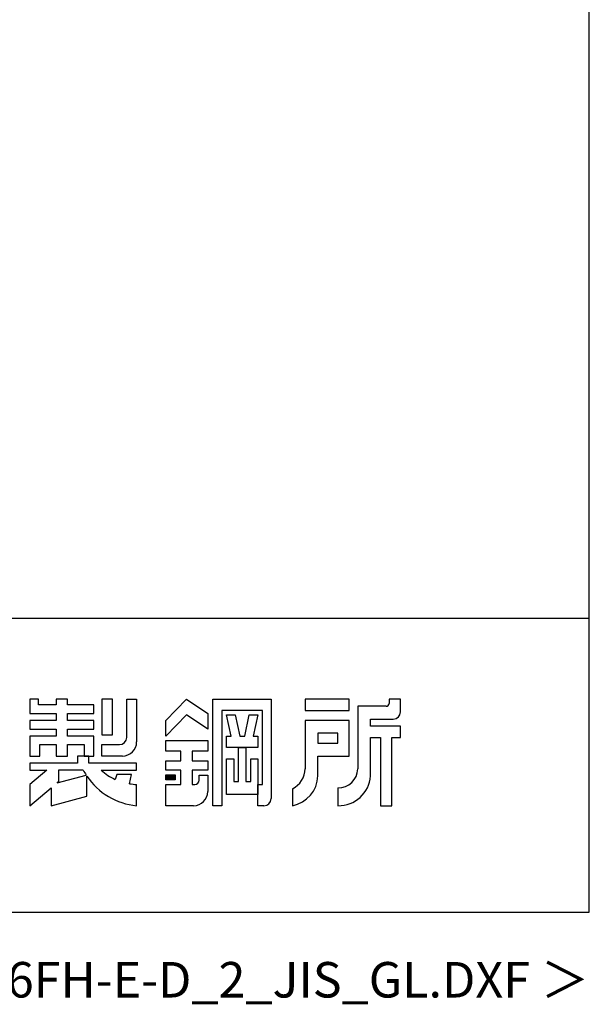
# Model space of a CAD drawing. Extents: x 868 to 32764, y 310 to 22484.
# Drawn here: x 29560 to 32764, y 310 to 5853 of the extents above; entities that cross this region are included whole.
import ezdxf
from ezdxf.enums import TextEntityAlignment as Align

# ---------------------------------------------------------------- set-up
doc = ezdxf.new("R2010")
doc.units = 0
doc.header["$LTSCALE"] = 80
for name, color, linetype in [('FILENAME', 7, 'CONTINUOUS'), ('WAKUSEN-01', 50, 'CONTINUOUS'), ('YODOROGO', 130, 'CONTINUOUS')]:
    doc.layers.add(name, color=color, linetype=linetype)
doc.styles.add('FILENAME', font='romans', dxfattribs={"height": 200, "bigfont": 'bigfont'})

msp = doc.modelspace()

# ---------------------------------------------------------------- linework, layer by layer
at = {"layer": 'WAKUSEN-01'}
for p, q in [((32764, 828), (32764, 22484)), ((20560, 2484), (32764, 2484)), ((20560, 2484), (32764, 2484)), ((20560, 2484), (32764, 2484)), ((20560, 2484), (32764, 2484)), ((868, 828), (32764, 828))]:
    msp.add_line(p, q, dxfattribs=at)
at = {"layer": 'YODOROGO'}
for p, q in [((29617.6, 2027.7), (29617.6, 1947.7)), ((29665.6, 2027.7), (29617.6, 2027.7)), ((29617.6, 2027.7), (29617.6, 1947.7)), ((29665.6, 2027.7), (29617.6, 2027.7)), ((29617.6, 2027.7), (29617.6, 1947.7)), ((29665.6, 2027.7), (29617.6, 2027.7)), ((29617.6, 2027.7), (29617.6, 1947.7)), ((29665.6, 2027.7), (29617.6, 2027.7)), ((29665.6, 1995.7), (29665.6, 2027.7)), ((29665.6, 1995.7), (29665.6, 2027.7)), ((29665.6, 1995.7), (29665.6, 2027.7)), ((29665.6, 1995.7), (29665.6, 2027.7)), ((29765.6, 1995.7), (29665.6, 1995.7)), ((29765.6, 1995.7), (29665.6, 1995.7)), ((29765.6, 1995.7), (29665.6, 1995.7)), ((29765.6, 1995.7), (29665.6, 1995.7)), ((29765.6, 2027.7), (29765.6, 1995.7)), ((29829.6, 2027.7), (29765.6, 2027.7)), ((29765.6, 2027.7), (29765.6, 1995.7)), ((29829.6, 2027.7), (29765.6, 2027.7)), ((29765.6, 2027.7), (29765.6, 1995.7)), ((29829.6, 2027.7), (29765.6, 2027.7)), ((29765.6, 2027.7), (29765.6, 1995.7)), ((29829.6, 2027.7), (29765.6, 2027.7)), ((29829.6, 1995.7), (29829.6, 2027.7)), ((29829.6, 1995.7), (29829.6, 2027.7)), ((29829.6, 1995.7), (29829.6, 2027.7)), ((29829.6, 1995.7), (29829.6, 2027.7)), ((29977.6, 1995.7), (29829.6, 1995.7)), ((29977.6, 1995.7), (29829.6, 1995.7)), ((29977.6, 1995.7), (29829.6, 1995.7)), ((29977.6, 1995.7), (29829.6, 1995.7)), ((29977.6, 1947.7), (29977.6, 1995.7)), ((29977.6, 1947.7), (29977.6, 1995.7)), ((29977.6, 1947.7), (29977.6, 1995.7)), ((29977.6, 1947.7), (29977.6, 1995.7)), ((30081.6, 2027.7), (30021.6, 2027.7)), ((30021.6, 2027.7), (30021.6, 1827.7)), ((30081.6, 2027.7), (30021.6, 2027.7)), ((30021.6, 2027.7), (30021.6, 1827.7)), ((30081.6, 2027.7), (30021.6, 2027.7)), ((30021.6, 2027.7), (30021.6, 1827.7)), ((30081.6, 2027.7), (30021.6, 2027.7)), ((30021.6, 2027.7), (30021.6, 1827.7)), ((30081.6, 1827.7), (30081.6, 2027.7)), ((30081.6, 1827.7), (30081.6, 2027.7)), ((30081.6, 1827.7), (30081.6, 2027.7)), ((30081.6, 1827.7), (30081.6, 2027.7)), ((30161.6, 2027.7), (30217.6, 2027.7)), ((30161.6, 1811.7), (30161.6, 2027.7)), ((30161.6, 2027.7), (30217.6, 2027.7)), ((30161.6, 1811.7), (30161.6, 2027.7)), ((30161.6, 2027.7), (30217.6, 2027.7)), ((30161.6, 1811.7), (30161.6, 2027.7)), ((30161.6, 2027.7), (30217.6, 2027.7)), ((30161.6, 1811.7), (30161.6, 2027.7)), ((30217.6, 2027.7), (30217.6, 1787.7)), ((30217.6, 2027.7), (30217.6, 1787.7)), ((30217.6, 2027.7), (30217.6, 1787.7)), ((30217.6, 2027.7), (30217.6, 1787.7)), ((30381.6, 1907.7), (30497.6, 2027.7)), ((30381.6, 1907.7), (30497.6, 2027.7)), ((30381.6, 1907.7), (30497.6, 2027.7)), ((30381.6, 1907.7), (30497.6, 2027.7)), ((30497.6, 2027.7), (30617.6, 1947.7)), ((30497.6, 2027.7), (30617.6, 1947.7)), ((30497.6, 2027.7), (30617.6, 1947.7)), ((30497.6, 2027.7), (30617.6, 1947.7)), ((30645.6, 1427.7), (30645.6, 2027.7)), ((30645.6, 2027.7), (30973.6, 2027.7)), ((30645.6, 1427.7), (30645.6, 2027.7)), ((30645.6, 2027.7), (30973.6, 2027.7)), ((30645.6, 1427.7), (30645.6, 2027.7)), ((30645.6, 2027.7), (30973.6, 2027.7)), ((30645.6, 1427.7), (30645.6, 2027.7)), ((30645.6, 2027.7), (30973.6, 2027.7)), ((30973.6, 2027.7), (30973.6, 1467.7)), ((30973.6, 2027.7), (30973.6, 1467.7)), ((30973.6, 2027.7), (30973.6, 1467.7)), ((30973.6, 2027.7), (30973.6, 1467.7)), ((31413.6, 2027.7), (31165.6, 2027.7)), ((31165.6, 2027.7), (31165.6, 1963.7)), ((31413.6, 2027.7), (31165.6, 2027.7)), ((31165.6, 2027.7), (31165.6, 1963.7)), ((31413.6, 2027.7), (31165.6, 2027.7)), ((31165.6, 2027.7), (31165.6, 1963.7)), ((31413.6, 2027.7), (31165.6, 2027.7)), ((31165.6, 2027.7), (31165.6, 1963.7)), ((31413.6, 1963.7), (31413.6, 2027.7)), ((31413.6, 1963.7), (31413.6, 2027.7)), ((31413.6, 1963.7), (31413.6, 2027.7)), ((31413.6, 1963.7), (31413.6, 2027.7)), ((31637.6, 2027.7), (31637.6, 2003.7)), ((31701.6, 2027.7), (31637.6, 2027.7)), ((31637.6, 2027.7), (31637.6, 2003.7)), ((31701.6, 2027.7), (31637.6, 2027.7)), ((31637.6, 2027.7), (31637.6, 2003.7)), ((31701.6, 2027.7), (31637.6, 2027.7)), ((31637.6, 2027.7), (31637.6, 2003.7)), ((31701.6, 2027.7), (31637.6, 2027.7)), ((31701.6, 1955.7), (31701.6, 2027.7)), ((31701.6, 1955.7), (31701.6, 2027.7)), ((31701.6, 1955.7), (31701.6, 2027.7)), ((31701.6, 1955.7), (31701.6, 2027.7)), ((29617.6, 1947.7), (29765.6, 1947.7)), ((29617.6, 1947.7), (29765.6, 1947.7)), ((29617.6, 1947.7), (29765.6, 1947.7)), ((29617.6, 1947.7), (29765.6, 1947.7)), ((29765.6, 1947.7), (29765.6, 1907.7)), ((29765.6, 1947.7), (29765.6, 1907.7)), ((29765.6, 1947.7), (29765.6, 1907.7)), ((29765.6, 1947.7), (29765.6, 1907.7)), ((29829.6, 1947.7), (29977.6, 1947.7)), ((29829.6, 1907.7), (29829.6, 1947.7)), ((29829.6, 1947.7), (29977.6, 1947.7)), ((29829.6, 1907.7), (29829.6, 1947.7)), ((29829.6, 1947.7), (29977.6, 1947.7)), ((29829.6, 1907.7), (29829.6, 1947.7)), ((29829.6, 1947.7), (29977.6, 1947.7)), ((29829.6, 1907.7), (29829.6, 1947.7)), ((30617.6, 1947.7), (30617.6, 1859.7)), ((30617.6, 1947.7), (30617.6, 1859.7)), ((30617.6, 1947.7), (30617.6, 1859.7)), ((30617.6, 1947.7), (30617.6, 1859.7)), ((30697.6, 1963.7), (30697.6, 1427.7)), ((30925.6, 1963.7), (30697.6, 1963.7)), ((30697.6, 1963.7), (30697.6, 1427.7)), ((30925.6, 1963.7), (30697.6, 1963.7)), ((30697.6, 1963.7), (30697.6, 1427.7)), ((30925.6, 1963.7), (30697.6, 1963.7)), ((30697.6, 1963.7), (30697.6, 1427.7)), ((30925.6, 1963.7), (30697.6, 1963.7)), ((30925.6, 1547.7), (30925.6, 1963.7)), ((30925.6, 1547.7), (30925.6, 1963.7)), ((30925.6, 1547.7), (30925.6, 1963.7)), ((30925.6, 1547.7), (30925.6, 1963.7)), ((31165.6, 1963.7), (31413.6, 1963.7)), ((31165.6, 1963.7), (31413.6, 1963.7)), ((31165.6, 1963.7), (31413.6, 1963.7)), ((31165.6, 1963.7), (31413.6, 1963.7)), ((31461.6, 1987.7), (31461.6, 1635.7)), ((31621.6, 1987.7), (31461.6, 1987.7)), ((31461.6, 1987.7), (31461.6, 1635.7)), ((31621.6, 1987.7), (31461.6, 1987.7)), ((31461.6, 1987.7), (31461.6, 1635.7)), ((31621.6, 1987.7), (31461.6, 1987.7)), ((31461.6, 1987.7), (31461.6, 1635.7)), ((31621.6, 1987.7), (31461.6, 1987.7)), ((29617.6, 1907.7), (29617.6, 1859.7)), ((29765.6, 1907.7), (29617.6, 1907.7)), ((29617.6, 1907.7), (29617.6, 1859.7)), ((29765.6, 1907.7), (29617.6, 1907.7)), ((29617.6, 1907.7), (29617.6, 1859.7)), ((29765.6, 1907.7), (29617.6, 1907.7)), ((29617.6, 1907.7), (29617.6, 1859.7)), ((29765.6, 1907.7), (29617.6, 1907.7)), ((29977.6, 1907.7), (29829.6, 1907.7)), ((29977.6, 1907.7), (29829.6, 1907.7)), ((29977.6, 1907.7), (29829.6, 1907.7)), ((29977.6, 1907.7), (29829.6, 1907.7)), ((29977.6, 1859.7), (29977.6, 1907.7)), ((29977.6, 1859.7), (29977.6, 1907.7)), ((29977.6, 1859.7), (29977.6, 1907.7)), ((29977.6, 1859.7), (29977.6, 1907.7)), ((30497.6, 1939.7), (30381.6, 1819.7)), ((30497.6, 1939.7), (30381.6, 1819.7)), ((30497.6, 1939.7), (30381.6, 1819.7)), ((30497.6, 1939.7), (30381.6, 1819.7)), ((30381.6, 1819.7), (30381.6, 1907.7)), ((30381.6, 1819.7), (30381.6, 1907.7)), ((30381.6, 1819.7), (30381.6, 1907.7)), ((30381.6, 1819.7), (30381.6, 1907.7)), ((30617.6, 1859.7), (30497.6, 1939.7)), ((30617.6, 1859.7), (30497.6, 1939.7)), ((30617.6, 1859.7), (30497.6, 1939.7)), ((30617.6, 1859.7), (30497.6, 1939.7)), ((30723.6, 1939.7), (30771.6, 1939.7)), ((30749.6, 1819.7), (30723.6, 1939.7)), ((30723.6, 1939.7), (30771.6, 1939.7)), ((30749.6, 1819.7), (30723.6, 1939.7)), ((30723.6, 1939.7), (30771.6, 1939.7)), ((30749.6, 1819.7), (30723.6, 1939.7)), ((30723.6, 1939.7), (30771.6, 1939.7)), ((30749.6, 1819.7), (30723.6, 1939.7)), ((30771.6, 1939.7), (30797.6, 1819.7)), ((30771.6, 1939.7), (30797.6, 1819.7)), ((30771.6, 1939.7), (30797.6, 1819.7)), ((30771.6, 1939.7), (30797.6, 1819.7)), ((30825.6, 1819.7), (30851.6, 1939.7)), ((30825.6, 1819.7), (30851.6, 1939.7)), ((30825.6, 1819.7), (30851.6, 1939.7)), ((30825.6, 1819.7), (30851.6, 1939.7)), ((30851.6, 1939.7), (30899.6, 1939.7)), ((30851.6, 1939.7), (30899.6, 1939.7)), ((30851.6, 1939.7), (30899.6, 1939.7)), ((30851.6, 1939.7), (30899.6, 1939.7)), ((30899.6, 1939.7), (30873.6, 1819.7)), ((30899.6, 1939.7), (30873.6, 1819.7)), ((30899.6, 1939.7), (30873.6, 1819.7)), ((30899.6, 1939.7), (30873.6, 1819.7)), ((31413.6, 1907.7), (31165.6, 1907.7)), ((31165.6, 1907.7), (31165.6, 1635.7)), ((31413.6, 1907.7), (31165.6, 1907.7)), ((31165.6, 1907.7), (31165.6, 1635.7)), ((31413.6, 1907.7), (31165.6, 1907.7)), ((31165.6, 1907.7), (31165.6, 1635.7)), ((31413.6, 1907.7), (31165.6, 1907.7)), ((31165.6, 1907.7), (31165.6, 1635.7)), ((31413.6, 1707.7), (31413.6, 1907.7)), ((31413.6, 1707.7), (31413.6, 1907.7)), ((31413.6, 1707.7), (31413.6, 1907.7)), ((31413.6, 1707.7), (31413.6, 1907.7)), ((31533.6, 1915.7), (31661.6, 1915.7)), ((31533.6, 1875.7), (31533.6, 1915.7)), ((31533.6, 1915.7), (31661.6, 1915.7)), ((31533.6, 1875.7), (31533.6, 1915.7)), ((31533.6, 1915.7), (31661.6, 1915.7)), ((31533.6, 1875.7), (31533.6, 1915.7)), ((31533.6, 1915.7), (31661.6, 1915.7)), ((31533.6, 1875.7), (31533.6, 1915.7)), ((29617.6, 1859.7), (29765.6, 1859.7)), ((29617.6, 1859.7), (29765.6, 1859.7)), ((29617.6, 1859.7), (29765.6, 1859.7)), ((29617.6, 1859.7), (29765.6, 1859.7)), ((29765.6, 1859.7), (29765.6, 1819.7)), ((29765.6, 1859.7), (29765.6, 1819.7)), ((29765.6, 1859.7), (29765.6, 1819.7)), ((29765.6, 1859.7), (29765.6, 1819.7)), ((29829.6, 1859.7), (29977.6, 1859.7)), ((29829.6, 1819.7), (29829.6, 1859.7)), ((29829.6, 1859.7), (29977.6, 1859.7)), ((29829.6, 1819.7), (29829.6, 1859.7)), ((29829.6, 1859.7), (29977.6, 1859.7)), ((29829.6, 1819.7), (29829.6, 1859.7)), ((29829.6, 1859.7), (29977.6, 1859.7)), ((29829.6, 1819.7), (29829.6, 1859.7)), ((31237.6, 1835.7), (31237.6, 1779.7)), ((31349.6, 1835.7), (31237.6, 1835.7)), ((31237.6, 1835.7), (31237.6, 1779.7)), ((31349.6, 1835.7), (31237.6, 1835.7)), ((31237.6, 1835.7), (31237.6, 1779.7)), ((31349.6, 1835.7), (31237.6, 1835.7)), ((31237.6, 1835.7), (31237.6, 1779.7)), ((31349.6, 1835.7), (31237.6, 1835.7)), ((31349.6, 1779.7), (31349.6, 1835.7)), ((31349.6, 1779.7), (31349.6, 1835.7)), ((31349.6, 1779.7), (31349.6, 1835.7)), ((31349.6, 1779.7), (31349.6, 1835.7)), ((31701.6, 1875.7), (31533.6, 1875.7)), ((31701.6, 1875.7), (31533.6, 1875.7)), ((31701.6, 1875.7), (31533.6, 1875.7)), ((31701.6, 1875.7), (31533.6, 1875.7)), ((31701.6, 1811.7), (31701.6, 1875.7)), ((31701.6, 1811.7), (31701.6, 1875.7)), ((31701.6, 1811.7), (31701.6, 1875.7)), ((31701.6, 1811.7), (31701.6, 1875.7)), ((29617.6, 1819.7), (29617.6, 1707.7)), ((29765.6, 1819.7), (29617.6, 1819.7)), ((29617.6, 1819.7), (29617.6, 1707.7)), ((29765.6, 1819.7), (29617.6, 1819.7)), ((29617.6, 1819.7), (29617.6, 1707.7)), ((29765.6, 1819.7), (29617.6, 1819.7)), ((29617.6, 1819.7), (29617.6, 1707.7)), ((29765.6, 1819.7), (29617.6, 1819.7)), ((29977.6, 1819.7), (29829.6, 1819.7)), ((29977.6, 1819.7), (29829.6, 1819.7)), ((29977.6, 1819.7), (29829.6, 1819.7)), ((29977.6, 1819.7), (29829.6, 1819.7)), ((29977.6, 1707.7), (29977.6, 1819.7)), ((29977.6, 1707.7), (29977.6, 1819.7)), ((29977.6, 1707.7), (29977.6, 1819.7)), ((29977.6, 1707.7), (29977.6, 1819.7)), ((30021.6, 1827.7), (30081.6, 1827.7)), ((30021.6, 1827.7), (30081.6, 1827.7)), ((30021.6, 1827.7), (30081.6, 1827.7)), ((30021.6, 1827.7), (30081.6, 1827.7)), ((30381.6, 1795.7), (30617.6, 1795.7)), ((30381.6, 1735.7), (30381.6, 1795.7)), ((30381.6, 1795.7), (30617.6, 1795.7)), ((30381.6, 1735.7), (30381.6, 1795.7)), ((30381.6, 1795.7), (30617.6, 1795.7)), ((30381.6, 1735.7), (30381.6, 1795.7)), ((30381.6, 1795.7), (30617.6, 1795.7)), ((30381.6, 1735.7), (30381.6, 1795.7)), ((30617.6, 1795.7), (30617.6, 1735.7)), ((30617.6, 1795.7), (30617.6, 1735.7)), ((30617.6, 1795.7), (30617.6, 1735.7)), ((30617.6, 1795.7), (30617.6, 1735.7)), ((30723.6, 1819.7), (30749.6, 1819.7)), ((30723.6, 1755.7), (30723.6, 1819.7)), ((30723.6, 1819.7), (30749.6, 1819.7)), ((30723.6, 1755.7), (30723.6, 1819.7)), ((30723.6, 1819.7), (30749.6, 1819.7)), ((30723.6, 1755.7), (30723.6, 1819.7)), ((30723.6, 1819.7), (30749.6, 1819.7)), ((30723.6, 1755.7), (30723.6, 1819.7)), ((30797.6, 1819.7), (30825.6, 1819.7)), ((30797.6, 1819.7), (30825.6, 1819.7)), ((30797.6, 1819.7), (30825.6, 1819.7)), ((30797.6, 1819.7), (30825.6, 1819.7)), ((30873.6, 1819.7), (30899.6, 1819.7)), ((30873.6, 1819.7), (30899.6, 1819.7)), ((30873.6, 1819.7), (30899.6, 1819.7)), ((30873.6, 1819.7), (30899.6, 1819.7)), ((30899.6, 1819.7), (30899.6, 1755.7)), ((30899.6, 1819.7), (30899.6, 1755.7)), ((30899.6, 1819.7), (30899.6, 1755.7)), ((30899.6, 1819.7), (30899.6, 1755.7)), ((31237.6, 1779.7), (31349.6, 1779.7)), ((31237.6, 1779.7), (31349.6, 1779.7)), ((31237.6, 1779.7), (31349.6, 1779.7)), ((31237.6, 1779.7), (31349.6, 1779.7)), ((31533.6, 1595.7), (31533.6, 1811.7)), ((31533.6, 1811.7), (31589.6, 1811.7)), ((31533.6, 1595.7), (31533.6, 1811.7)), ((31533.6, 1811.7), (31589.6, 1811.7)), ((31533.6, 1595.7), (31533.6, 1811.7)), ((31533.6, 1811.7), (31589.6, 1811.7)), ((31533.6, 1595.7), (31533.6, 1811.7)), ((31533.6, 1811.7), (31589.6, 1811.7)), ((31589.6, 1811.7), (31589.6, 1427.7)), ((31589.6, 1811.7), (31589.6, 1427.7)), ((31589.6, 1811.7), (31589.6, 1427.7)), ((31589.6, 1811.7), (31589.6, 1427.7)), ((31653.6, 1427.7), (31653.6, 1811.7)), ((31653.6, 1811.7), (31701.6, 1811.7)), ((31653.6, 1427.7), (31653.6, 1811.7)), ((31653.6, 1811.7), (31701.6, 1811.7)), ((31653.6, 1427.7), (31653.6, 1811.7)), ((31653.6, 1811.7), (31701.6, 1811.7)), ((31653.6, 1427.7), (31653.6, 1811.7)), ((31653.6, 1811.7), (31701.6, 1811.7)), ((29673.6, 1707.7), (29673.6, 1771.7)), ((29673.6, 1771.7), (29765.6, 1771.7)), ((29673.6, 1707.7), (29673.6, 1771.7)), ((29673.6, 1771.7), (29765.6, 1771.7)), ((29673.6, 1707.7), (29673.6, 1771.7)), ((29673.6, 1771.7), (29765.6, 1771.7)), ((29673.6, 1707.7), (29673.6, 1771.7)), ((29673.6, 1771.7), (29765.6, 1771.7)), ((29765.6, 1771.7), (29765.6, 1707.7)), ((29765.6, 1771.7), (29765.6, 1707.7)), ((29765.6, 1771.7), (29765.6, 1707.7)), ((29765.6, 1771.7), (29765.6, 1707.7)), ((29829.6, 1771.7), (29921.6, 1771.7)), ((29829.6, 1707.7), (29829.6, 1771.7)), ((29829.6, 1771.7), (29921.6, 1771.7)), ((29829.6, 1707.7), (29829.6, 1771.7)), ((29829.6, 1771.7), (29921.6, 1771.7)), ((29829.6, 1707.7), (29829.6, 1771.7)), ((29829.6, 1771.7), (29921.6, 1771.7)), ((29829.6, 1707.7), (29829.6, 1771.7)), ((29921.6, 1771.7), (29921.6, 1707.7)), ((29921.6, 1771.7), (29921.6, 1707.7)), ((29921.6, 1771.7), (29921.6, 1707.7)), ((29921.6, 1771.7), (29921.6, 1707.7)), ((30021.6, 1771.7), (30121.6, 1771.7)), ((30021.6, 1707.7), (30021.6, 1771.7)), ((30021.6, 1771.7), (30121.6, 1771.7)), ((30021.6, 1707.7), (30021.6, 1771.7)), ((30021.6, 1771.7), (30121.6, 1771.7)), ((30021.6, 1707.7), (30021.6, 1771.7)), ((30021.6, 1771.7), (30121.6, 1771.7)), ((30021.6, 1707.7), (30021.6, 1771.7)), ((30465.6, 1735.7), (30381.6, 1735.7)), ((30465.6, 1735.7), (30381.6, 1735.7)), ((30465.6, 1735.7), (30381.6, 1735.7)), ((30465.6, 1735.7), (30381.6, 1735.7)), ((30465.6, 1679.7), (30465.6, 1735.7)), ((30465.6, 1679.7), (30465.6, 1735.7)), ((30465.6, 1679.7), (30465.6, 1735.7)), ((30465.6, 1679.7), (30465.6, 1735.7)), ((30617.6, 1735.7), (30529.6, 1735.7)), ((30529.6, 1735.7), (30529.6, 1679.7)), ((30617.6, 1735.7), (30529.6, 1735.7)), ((30529.6, 1735.7), (30529.6, 1679.7)), ((30617.6, 1735.7), (30529.6, 1735.7)), ((30529.6, 1735.7), (30529.6, 1679.7)), ((30617.6, 1735.7), (30529.6, 1735.7)), ((30529.6, 1735.7), (30529.6, 1679.7)), ((30899.6, 1755.7), (30723.6, 1755.7)), ((30899.6, 1755.7), (30723.6, 1755.7)), ((30899.6, 1755.7), (30723.6, 1755.7)), ((30899.6, 1755.7), (30723.6, 1755.7)), ((30791.6, 1563.7), (30791.6, 1755.7)), ((30791.6, 1755.7), (30831.6, 1755.7)), ((30791.6, 1563.7), (30791.6, 1755.7)), ((30791.6, 1755.7), (30831.6, 1755.7)), ((30791.6, 1563.7), (30791.6, 1755.7)), ((30791.6, 1755.7), (30831.6, 1755.7)), ((30791.6, 1563.7), (30791.6, 1755.7)), ((30791.6, 1755.7), (30831.6, 1755.7)), ((30831.6, 1755.7), (30831.6, 1563.7)), ((30831.6, 1755.7), (30831.6, 1563.7)), ((30831.6, 1755.7), (30831.6, 1563.7)), ((30831.6, 1755.7), (30831.6, 1563.7)), ((29617.6, 1707.7), (29673.6, 1707.7)), ((29617.6, 1707.7), (29673.6, 1707.7)), ((29617.6, 1707.7), (29673.6, 1707.7)), ((29617.6, 1707.7), (29673.6, 1707.7)), ((29617.6, 1667.7), (29617.6, 1627.7)), ((29885.6, 1667.7), (29617.6, 1667.7)), ((29617.6, 1667.7), (29617.6, 1627.7)), ((29885.6, 1667.7), (29617.6, 1667.7)), ((29617.6, 1667.7), (29617.6, 1627.7)), ((29885.6, 1667.7), (29617.6, 1667.7)), ((29617.6, 1667.7), (29617.6, 1627.7)), ((29885.6, 1667.7), (29617.6, 1667.7)), ((29617.6, 1667.7), (29617.6, 1627.7)), ((29885.6, 1667.7), (29617.6, 1667.7)), ((29617.6, 1667.7), (29617.6, 1627.7)), ((29885.6, 1667.7), (29617.6, 1667.7)), ((29617.6, 1667.7), (29617.6, 1627.7)), ((29885.6, 1667.7), (29617.6, 1667.7)), ((29617.6, 1667.7), (29617.6, 1627.7)), ((29885.6, 1667.7), (29617.6, 1667.7)), ((29765.6, 1707.7), (29829.6, 1707.7)), ((29765.6, 1707.7), (29829.6, 1707.7)), ((29765.6, 1707.7), (29829.6, 1707.7)), ((29765.6, 1707.7), (29829.6, 1707.7)), ((29949.6, 1707.7), (29885.6, 1707.7)), ((29949.6, 1707.7), (29885.6, 1707.7)), ((29885.6, 1707.7), (29885.6, 1667.7)), ((29885.6, 1707.7), (29885.6, 1667.7)), ((29949.6, 1707.7), (29885.6, 1707.7)), ((29949.6, 1707.7), (29885.6, 1707.7)), ((29885.6, 1707.7), (29885.6, 1667.7)), ((29885.6, 1707.7), (29885.6, 1667.7)), ((29949.6, 1707.7), (29885.6, 1707.7)), ((29949.6, 1707.7), (29885.6, 1707.7)), ((29885.6, 1707.7), (29885.6, 1667.7)), ((29885.6, 1707.7), (29885.6, 1667.7)), ((29949.6, 1707.7), (29885.6, 1707.7)), ((29949.6, 1707.7), (29885.6, 1707.7)), ((29885.6, 1707.7), (29885.6, 1667.7)), ((29885.6, 1707.7), (29885.6, 1667.7)), ((29921.6, 1707.7), (29977.6, 1707.7)), ((29921.6, 1707.7), (29977.6, 1707.7)), ((29921.6, 1707.7), (29977.6, 1707.7)), ((29921.6, 1707.7), (29977.6, 1707.7)), ((29949.6, 1667.7), (29949.6, 1707.7)), ((29949.6, 1667.7), (29949.6, 1707.7)), ((29949.6, 1667.7), (29949.6, 1707.7)), ((29949.6, 1667.7), (29949.6, 1707.7)), ((29949.6, 1667.7), (29949.6, 1707.7)), ((29949.6, 1667.7), (29949.6, 1707.7)), ((29949.6, 1667.7), (29949.6, 1707.7)), ((29949.6, 1667.7), (29949.6, 1707.7)), ((30217.6, 1667.7), (29949.6, 1667.7)), ((30217.6, 1667.7), (29949.6, 1667.7)), ((30217.6, 1667.7), (29949.6, 1667.7)), ((30217.6, 1667.7), (29949.6, 1667.7)), ((30217.6, 1667.7), (29949.6, 1667.7)), ((30217.6, 1667.7), (29949.6, 1667.7)), ((30217.6, 1667.7), (29949.6, 1667.7)), ((30217.6, 1667.7), (29949.6, 1667.7)), ((30137.6, 1707.7), (30021.6, 1707.7)), ((30137.6, 1707.7), (30021.6, 1707.7)), ((30137.6, 1707.7), (30021.6, 1707.7)), ((30137.6, 1707.7), (30021.6, 1707.7)), ((30217.6, 1627.7), (30217.6, 1667.7)), ((30217.6, 1627.7), (30217.6, 1667.7)), ((30217.6, 1627.7), (30217.6, 1667.7)), ((30217.6, 1627.7), (30217.6, 1667.7)), ((30217.6, 1627.7), (30217.6, 1667.7)), ((30217.6, 1627.7), (30217.6, 1667.7)), ((30217.6, 1627.7), (30217.6, 1667.7)), ((30217.6, 1627.7), (30217.6, 1667.7)), ((30381.6, 1627.7), (30381.6, 1679.7)), ((30381.6, 1679.7), (30465.6, 1679.7)), ((30381.6, 1627.7), (30381.6, 1679.7)), ((30381.6, 1679.7), (30465.6, 1679.7)), ((30381.6, 1627.7), (30381.6, 1679.7)), ((30381.6, 1679.7), (30465.6, 1679.7)), ((30381.6, 1627.7), (30381.6, 1679.7)), ((30381.6, 1679.7), (30465.6, 1679.7)), ((30529.6, 1679.7), (30617.6, 1679.7)), ((30529.6, 1679.7), (30617.6, 1679.7)), ((30529.6, 1679.7), (30617.6, 1679.7)), ((30529.6, 1679.7), (30617.6, 1679.7)), ((30617.6, 1679.7), (30617.6, 1627.7)), ((30617.6, 1679.7), (30617.6, 1627.7)), ((30617.6, 1679.7), (30617.6, 1627.7)), ((30617.6, 1679.7), (30617.6, 1627.7)), ((30723.6, 1491.7), (30723.6, 1691.7)), ((30723.6, 1691.7), (30763.6, 1691.7)), ((30723.6, 1491.7), (30723.6, 1691.7)), ((30723.6, 1691.7), (30763.6, 1691.7)), ((30723.6, 1491.7), (30723.6, 1691.7)), ((30723.6, 1691.7), (30763.6, 1691.7)), ((30723.6, 1491.7), (30723.6, 1691.7)), ((30723.6, 1691.7), (30763.6, 1691.7)), ((30763.6, 1691.7), (30763.6, 1563.7)), ((30763.6, 1691.7), (30763.6, 1563.7)), ((30763.6, 1691.7), (30763.6, 1563.7)), ((30763.6, 1691.7), (30763.6, 1563.7)), ((30859.6, 1563.7), (30859.6, 1691.7)), ((30859.6, 1691.7), (30899.6, 1691.7)), ((30859.6, 1563.7), (30859.6, 1691.7)), ((30859.6, 1691.7), (30899.6, 1691.7)), ((30859.6, 1563.7), (30859.6, 1691.7)), ((30859.6, 1691.7), (30899.6, 1691.7)), ((30859.6, 1563.7), (30859.6, 1691.7)), ((30859.6, 1691.7), (30899.6, 1691.7)), ((30899.6, 1691.7), (30899.6, 1491.7)), ((30899.6, 1691.7), (30899.6, 1491.7)), ((30899.6, 1691.7), (30899.6, 1491.7)), ((30899.6, 1691.7), (30899.6, 1491.7)), ((31237.6, 1595.7), (31237.6, 1707.7)), ((31237.6, 1707.7), (31413.6, 1707.7)), ((31237.6, 1595.7), (31237.6, 1707.7)), ((31237.6, 1707.7), (31413.6, 1707.7)), ((31237.6, 1595.7), (31237.6, 1707.7)), ((31237.6, 1707.7), (31413.6, 1707.7)), ((31237.6, 1595.7), (31237.6, 1707.7)), ((31237.6, 1707.7), (31413.6, 1707.7)), ((29712.9, 1627.7), (29617.6, 1547.7)), ((29617.6, 1627.7), (29712.9, 1627.7)), ((29712.9, 1627.7), (29617.6, 1547.7)), ((29617.6, 1627.7), (29712.9, 1627.7)), ((29712.9, 1627.7), (29617.6, 1547.7)), ((29617.6, 1627.7), (29712.9, 1627.7)), ((29712.9, 1627.7), (29617.6, 1547.7)), ((29617.6, 1627.7), (29712.9, 1627.7)), ((29712.9, 1627.7), (29617.6, 1547.7)), ((29617.6, 1627.7), (29712.9, 1627.7)), ((29712.9, 1627.7), (29617.6, 1547.7)), ((29617.6, 1627.7), (29712.9, 1627.7)), ((29712.9, 1627.7), (29617.6, 1547.7)), ((29617.6, 1627.7), (29712.9, 1627.7)), ((29712.9, 1627.7), (29617.6, 1547.7)), ((29617.6, 1627.7), (29712.9, 1627.7)), ((29917.6, 1627.7), (29777.6, 1627.7)), ((29777.6, 1627.7), (29777.6, 1562)), ((29917.6, 1627.7), (29777.6, 1627.7)), ((29777.6, 1627.7), (29777.6, 1562)), ((29917.6, 1627.7), (29777.6, 1627.7)), ((29777.6, 1627.7), (29777.6, 1562)), ((29917.6, 1627.7), (29777.6, 1627.7)), ((29777.6, 1627.7), (29777.6, 1562)), ((30017.6, 1627.7), (30217.6, 1627.7)), ((30017.6, 1627.7), (30217.6, 1627.7)), ((30017.6, 1627.7), (30217.6, 1627.7)), ((30017.6, 1627.7), (30217.6, 1627.7)), ((30017.6, 1627.7), (30217.6, 1627.7)), ((30017.6, 1627.7), (30217.6, 1627.7)), ((30017.6, 1627.7), (30217.6, 1627.7)), ((30017.6, 1627.7), (30217.6, 1627.7)), ((30465.6, 1627.7), (30381.6, 1627.7)), ((30465.6, 1627.7), (30381.6, 1627.7)), ((30465.6, 1627.7), (30381.6, 1627.7)), ((30465.6, 1627.7), (30381.6, 1627.7)), ((30465.6, 1547.7), (30465.6, 1627.7)), ((30465.6, 1547.7), (30465.6, 1627.7)), ((30465.6, 1547.7), (30465.6, 1627.7)), ((30465.6, 1547.7), (30465.6, 1627.7)), ((30617.6, 1627.7), (30529.6, 1627.7)), ((30529.6, 1627.7), (30529.6, 1547.7)), ((30617.6, 1627.7), (30529.6, 1627.7)), ((30529.6, 1627.7), (30529.6, 1547.7)), ((30617.6, 1627.7), (30529.6, 1627.7)), ((30529.6, 1627.7), (30529.6, 1547.7)), ((30617.6, 1627.7), (30529.6, 1627.7)), ((30529.6, 1627.7), (30529.6, 1547.7)), ((29771.4, 1556.8), (29933.8, 1600.3)), ((29771.4, 1556.8), (29933.8, 1600.3)), ((29771.4, 1556.8), (29933.8, 1600.3)), ((29771.4, 1556.8), (29933.8, 1600.3)), ((29777.6, 1562), (29771.4, 1556.8)), ((29777.6, 1562), (29771.4, 1556.8)), ((29777.6, 1562), (29771.4, 1556.8)), ((29777.6, 1562), (29771.4, 1556.8)), ((29937.6, 1481.3), (29937.6, 1594.5)), ((29937.6, 1481.3), (29937.6, 1594.5)), ((29937.6, 1481.3), (29937.6, 1594.5)), ((29937.6, 1481.3), (29937.6, 1594.5)), ((29937.6, 1481.3), (29937.6, 1594.5)), ((29937.6, 1481.3), (29937.6, 1594.5)), ((29937.6, 1481.3), (29937.6, 1594.5)), ((29937.6, 1481.3), (29937.6, 1594.5)), ((30105.6, 1603.7), (30097.6, 1576.1)), ((30105.6, 1603.7), (30097.6, 1576.1)), ((30105.6, 1603.7), (30097.6, 1576.1)), ((30105.6, 1603.7), (30097.6, 1576.1)), ((30105.6, 1603.7), (30097.6, 1576.1)), ((30105.6, 1603.7), (30097.6, 1576.1)), ((30105.6, 1603.7), (30097.6, 1576.1)), ((30105.6, 1603.7), (30097.6, 1576.1)), ((30189.6, 1603.7), (30105.6, 1603.7)), ((30189.6, 1603.7), (30105.6, 1603.7)), ((30189.6, 1603.7), (30105.6, 1603.7)), ((30189.6, 1603.7), (30105.6, 1603.7)), ((30189.6, 1603.7), (30105.6, 1603.7)), ((30189.6, 1603.7), (30105.6, 1603.7)), ((30189.6, 1603.7), (30105.6, 1603.7)), ((30189.6, 1603.7), (30105.6, 1603.7)), ((30177.6, 1551.8), (30189.6, 1603.7)), ((30177.6, 1551.8), (30189.6, 1603.7)), ((30177.6, 1551.8), (30189.6, 1603.7)), ((30177.6, 1551.8), (30189.6, 1603.7)), ((30177.6, 1551.8), (30189.6, 1603.7)), ((30177.6, 1551.8), (30189.6, 1603.7)), ((30177.6, 1551.8), (30189.6, 1603.7)), ((30177.6, 1551.8), (30189.6, 1603.7)), ((30381.6, 1601.7), (30433.6, 1601.7)), ((30381.6, 1573.7), (30381.6, 1601.7)), ((30381.6, 1601.7), (30433.6, 1601.7)), ((30381.6, 1573.7), (30381.6, 1601.7)), ((30381.6, 1601.7), (30433.6, 1601.7)), ((30381.6, 1573.7), (30381.6, 1601.7)), ((30381.6, 1601.7), (30433.6, 1601.7)), ((30381.6, 1573.7), (30381.6, 1601.7)), ((30433.6, 1573.7), (30381.6, 1573.7)), ((30433.6, 1573.7), (30381.6, 1573.7)), ((30433.6, 1573.7), (30381.6, 1573.7)), ((30433.6, 1573.7), (30381.6, 1573.7)), ((30385.6, 1597.7), (30429.6, 1597.7)), ((30385.6, 1577.7), (30385.6, 1597.7)), ((30385.6, 1597.7), (30429.6, 1597.7)), ((30385.6, 1577.7), (30385.6, 1597.7)), ((30385.6, 1597.7), (30429.6, 1597.7)), ((30385.6, 1577.7), (30385.6, 1597.7)), ((30385.6, 1597.7), (30429.6, 1597.7)), ((30385.6, 1577.7), (30385.6, 1597.7)), ((30429.6, 1577.7), (30385.6, 1577.7)), ((30429.6, 1577.7), (30385.6, 1577.7)), ((30429.6, 1577.7), (30385.6, 1577.7)), ((30429.6, 1577.7), (30385.6, 1577.7)), ((30389.6, 1593.7), (30425.6, 1593.7)), ((30389.6, 1581.7), (30389.6, 1593.7)), ((30389.6, 1593.7), (30425.6, 1593.7)), ((30389.6, 1581.7), (30389.6, 1593.7)), ((30389.6, 1593.7), (30425.6, 1593.7)), ((30389.6, 1581.7), (30389.6, 1593.7)), ((30389.6, 1593.7), (30425.6, 1593.7)), ((30389.6, 1581.7), (30389.6, 1593.7)), ((30425.6, 1581.7), (30389.6, 1581.7)), ((30425.6, 1581.7), (30389.6, 1581.7)), ((30425.6, 1581.7), (30389.6, 1581.7)), ((30425.6, 1581.7), (30389.6, 1581.7)), ((30393.6, 1589.7), (30421.6, 1589.7)), ((30393.6, 1585.7), (30393.6, 1589.7)), ((30393.6, 1589.7), (30421.6, 1589.7)), ((30393.6, 1585.7), (30393.6, 1589.7)), ((30393.6, 1589.7), (30421.6, 1589.7)), ((30393.6, 1585.7), (30393.6, 1589.7)), ((30393.6, 1589.7), (30421.6, 1589.7)), ((30393.6, 1585.7), (30393.6, 1589.7)), ((30421.6, 1585.7), (30393.6, 1585.7)), ((30421.6, 1585.7), (30393.6, 1585.7)), ((30421.6, 1585.7), (30393.6, 1585.7)), ((30421.6, 1585.7), (30393.6, 1585.7)), ((30421.6, 1589.7), (30421.6, 1585.7)), ((30421.6, 1589.7), (30421.6, 1585.7)), ((30421.6, 1589.7), (30421.6, 1585.7)), ((30421.6, 1589.7), (30421.6, 1585.7)), ((30425.6, 1593.7), (30425.6, 1581.7)), ((30425.6, 1593.7), (30425.6, 1581.7)), ((30425.6, 1593.7), (30425.6, 1581.7)), ((30425.6, 1593.7), (30425.6, 1581.7)), ((30429.6, 1597.7), (30429.6, 1577.7)), ((30429.6, 1597.7), (30429.6, 1577.7)), ((30429.6, 1597.7), (30429.6, 1577.7)), ((30429.6, 1597.7), (30429.6, 1577.7)), ((30433.6, 1601.7), (30433.6, 1573.7)), ((30433.6, 1601.7), (30433.6, 1573.7)), ((30433.6, 1601.7), (30433.6, 1573.7)), ((30433.6, 1601.7), (30433.6, 1573.7)), ((30569.6, 1599.7), (30617.6, 1599.7)), ((30569.6, 1571.7), (30569.6, 1599.7)), ((30569.6, 1599.7), (30617.6, 1599.7)), ((30569.6, 1571.7), (30569.6, 1599.7)), ((30569.6, 1599.7), (30617.6, 1599.7)), ((30569.6, 1571.7), (30569.6, 1599.7)), ((30569.6, 1599.7), (30617.6, 1599.7)), ((30569.6, 1571.7), (30569.6, 1599.7)), ((30617.6, 1599.7), (30617.6, 1507.7)), ((30617.6, 1599.7), (30617.6, 1507.7)), ((30617.6, 1599.7), (30617.6, 1507.7)), ((30617.6, 1599.7), (30617.6, 1507.7)), ((30763.6, 1563.7), (30791.6, 1563.7)), ((30763.6, 1563.7), (30791.6, 1563.7)), ((30763.6, 1563.7), (30791.6, 1563.7)), ((30763.6, 1563.7), (30791.6, 1563.7)), ((30831.6, 1563.7), (30859.6, 1563.7)), ((30831.6, 1563.7), (30859.6, 1563.7)), ((30831.6, 1563.7), (30859.6, 1563.7)), ((30831.6, 1563.7), (30859.6, 1563.7)), ((29617.6, 1547.7), (29617.6, 1427.7)), ((29617.6, 1547.7), (29617.6, 1427.7)), ((29617.6, 1547.7), (29617.6, 1427.7)), ((29617.6, 1547.7), (29617.6, 1427.7)), ((29617.6, 1547.7), (29617.6, 1427.7)), ((29617.6, 1547.7), (29617.6, 1427.7)), ((29617.6, 1547.7), (29617.6, 1427.7)), ((29617.6, 1547.7), (29617.6, 1427.7)), ((29617.6, 1427.7), (29737.6, 1528.4)), ((29617.6, 1427.7), (29737.6, 1528.4)), ((29617.6, 1427.7), (29737.6, 1528.4)), ((29617.6, 1427.7), (29737.6, 1528.4)), ((29617.6, 1427.7), (29737.6, 1528.4)), ((29617.6, 1427.7), (29737.6, 1528.4)), ((29617.6, 1427.7), (29737.6, 1528.4)), ((29617.6, 1427.7), (29737.6, 1528.4)), ((29737.6, 1528.4), (29737.6, 1427.7)), ((29737.6, 1528.4), (29737.6, 1427.7)), ((29737.6, 1528.4), (29737.6, 1427.7)), ((29737.6, 1528.4), (29737.6, 1427.7)), ((29737.6, 1528.4), (29737.6, 1427.7)), ((29737.6, 1528.4), (29737.6, 1427.7)), ((29737.6, 1528.4), (29737.6, 1427.7)), ((29737.6, 1528.4), (29737.6, 1427.7)), ((30217.6, 1427.7), (30217.6, 1547.7)), ((30217.6, 1427.7), (30217.6, 1547.7)), ((30217.6, 1427.7), (30217.6, 1547.7)), ((30217.6, 1427.7), (30217.6, 1547.7)), ((30217.6, 1427.7), (30217.6, 1547.7)), ((30217.6, 1427.7), (30217.6, 1547.7)), ((30217.6, 1427.7), (30217.6, 1547.7)), ((30217.6, 1427.7), (30217.6, 1547.7)), ((30381.6, 1547.7), (30465.6, 1547.7)), ((30381.6, 1427.7), (30381.6, 1547.7)), ((30381.6, 1547.7), (30465.6, 1547.7)), ((30381.6, 1427.7), (30381.6, 1547.7)), ((30381.6, 1547.7), (30465.6, 1547.7)), ((30381.6, 1427.7), (30381.6, 1547.7)), ((30381.6, 1547.7), (30465.6, 1547.7)), ((30381.6, 1427.7), (30381.6, 1547.7)), ((30529.6, 1547.7), (30545.6, 1547.7)), ((30529.6, 1547.7), (30545.6, 1547.7)), ((30529.6, 1547.7), (30545.6, 1547.7)), ((30529.6, 1547.7), (30545.6, 1547.7)), ((30899.6, 1547.7), (30925.6, 1547.7)), ((30899.6, 1427.7), (30899.6, 1547.7)), ((30899.6, 1547.7), (30925.6, 1547.7)), ((30899.6, 1427.7), (30899.6, 1547.7)), ((30899.6, 1547.7), (30925.6, 1547.7)), ((30899.6, 1427.7), (30899.6, 1547.7)), ((30899.6, 1547.7), (30925.6, 1547.7)), ((30899.6, 1427.7), (30899.6, 1547.7)), ((31093.6, 1523.7), (31093.6, 1427.7)), ((31093.6, 1523.7), (31093.6, 1427.7)), ((31093.6, 1523.7), (31093.6, 1427.7)), ((31093.6, 1523.7), (31093.6, 1427.7)), ((31349.6, 1527.7), (31349.6, 1427.7)), ((31349.6, 1527.7), (31349.6, 1427.7)), ((31349.6, 1527.7), (31349.6, 1427.7)), ((31349.6, 1527.7), (31349.6, 1427.7)), ((29737.6, 1427.7), (29937.6, 1481.3)), ((29737.6, 1427.7), (29937.6, 1481.3)), ((29737.6, 1427.7), (29937.6, 1481.3)), ((29737.6, 1427.7), (29937.6, 1481.3)), ((29737.6, 1427.7), (29937.6, 1481.3)), ((29737.6, 1427.7), (29937.6, 1481.3)), ((29737.6, 1427.7), (29937.6, 1481.3)), ((29737.6, 1427.7), (29937.6, 1481.3)), ((30899.6, 1491.7), (30723.6, 1491.7)), ((30899.6, 1491.7), (30723.6, 1491.7)), ((30899.6, 1491.7), (30723.6, 1491.7)), ((30899.6, 1491.7), (30723.6, 1491.7)), ((30537.6, 1427.7), (30381.6, 1427.7)), ((30537.6, 1427.7), (30381.6, 1427.7)), ((30537.6, 1427.7), (30381.6, 1427.7)), ((30537.6, 1427.7), (30381.6, 1427.7)), ((30697.6, 1427.7), (30645.6, 1427.7)), ((30697.6, 1427.7), (30645.6, 1427.7)), ((30697.6, 1427.7), (30645.6, 1427.7)), ((30697.6, 1427.7), (30645.6, 1427.7)), ((30933.6, 1427.7), (30899.6, 1427.7)), ((30933.6, 1427.7), (30899.6, 1427.7)), ((30933.6, 1427.7), (30899.6, 1427.7)), ((30933.6, 1427.7), (30899.6, 1427.7)), ((31589.6, 1427.7), (31653.6, 1427.7)), ((31589.6, 1427.7), (31653.6, 1427.7)), ((31589.6, 1427.7), (31653.6, 1427.7)), ((31589.6, 1427.7), (31653.6, 1427.7))]:
    msp.add_line(p, q, dxfattribs=at)
for centre, radius, start, end in [((31621.6, 2003.7), 16, 270, 0), ((31621.6, 2003.7), 16, 270, 0), ((31621.6, 2003.7), 16, 270, 0), ((31621.6, 2003.7), 16, 270, 0), ((31661.6, 1955.7), 40, 270, 0), ((31661.6, 1955.7), 40, 270, 0), ((31661.6, 1955.7), 40, 270, 0), ((31661.6, 1955.7), 40, 270, 0), ((30121.6, 1811.7), 40, 270, 0), ((30121.6, 1811.7), 40, 270, 0), ((30121.6, 1811.7), 40, 270, 0), ((30121.6, 1811.7), 40, 270, 0), ((30137.6, 1787.7), 80, 270, 0), ((30137.6, 1787.7), 80, 270, 0), ((30137.6, 1787.7), 80, 270, 0), ((30137.6, 1787.7), 80, 270, 0), ((30254.3, 1807.9), 381.9, 208.1411, 212.921), ((30254.3, 1807.9), 381.9, 208.1411, 212.921), ((30254.3, 1807.9), 381.9, 208.1411, 212.921), ((30254.3, 1807.9), 381.9, 208.1411, 212.921), ((30230.1, 1868.9), 321.4, 228.6181, 245.6603), ((30230.1, 1868.9), 321.4, 228.6181, 245.6603), ((30230.1, 1868.9), 321.4, 228.6181, 245.6603), ((30230.1, 1868.9), 321.4, 228.6181, 245.6603), ((30230.1, 1868.9), 321.4, 228.6181, 245.6603), ((30230.1, 1868.9), 321.4, 228.6181, 245.6603), ((30230.1, 1868.9), 321.4, 228.6181, 245.6603), ((30230.1, 1868.9), 321.4, 228.6181, 245.6603), ((31039.7, 1637.5), 125.9, 295.3405, 359.189), ((31039.7, 1637.5), 125.9, 295.3405, 359.189), ((31039.7, 1637.5), 125.9, 295.3405, 359.189), ((31039.7, 1637.5), 125.9, 295.3405, 359.189), ((31351.5, 1637.8), 110.1, 269.0041, 358.9126), ((31351.5, 1637.8), 110.1, 269.0041, 358.9126), ((31351.5, 1637.8), 110.1, 269.0041, 358.9126), ((31351.5, 1637.8), 110.1, 269.0041, 358.9126), ((30254.3, 1807.9), 381.9, 213.9611, 264.4787), ((30254.3, 1807.9), 381.9, 213.9611, 264.4787), ((30254.3, 1807.9), 381.9, 213.9611, 264.4787), ((30254.3, 1807.9), 381.9, 213.9611, 264.4787), ((30254.3, 1807.9), 381.9, 213.9611, 264.4787), ((30254.3, 1807.9), 381.9, 213.9611, 264.4787), ((30254.3, 1807.9), 381.9, 213.9611, 264.4787), ((30254.3, 1807.9), 381.9, 213.9611, 264.4787), ((30545.6, 1571.7), 24, 270, 360), ((30545.6, 1571.7), 24, 270, 360), ((30545.6, 1571.7), 24, 270, 360), ((30545.6, 1571.7), 24, 270, 360), ((31059.5, 1602.7), 178.2, 281.0263, 357.7711), ((31059.5, 1602.7), 178.2, 281.0263, 357.7711), ((31059.5, 1602.7), 178.2, 281.0263, 357.7711), ((31059.5, 1602.7), 178.2, 281.0263, 357.7711), ((31353.9, 1607.8), 180.1, 268.6285, 356.1664), ((31353.9, 1607.8), 180.1, 268.6285, 356.1664), ((31353.9, 1607.8), 180.1, 268.6285, 356.1664), ((31353.9, 1607.8), 180.1, 268.6285, 356.1664), ((30230.1, 1868.9), 321.4, 260.6063, 267.779), ((30230.1, 1868.9), 321.4, 260.6063, 267.779), ((30230.1, 1868.9), 321.4, 260.6063, 267.779), ((30230.1, 1868.9), 321.4, 260.6063, 267.779), ((30230.1, 1868.9), 321.4, 260.6063, 267.779), ((30230.1, 1868.9), 321.4, 260.6063, 267.779), ((30230.1, 1868.9), 321.4, 260.6063, 267.779), ((30230.1, 1868.9), 321.4, 260.6063, 267.779), ((30537.6, 1507.7), 80, 270, 0), ((30537.6, 1507.7), 80, 270, 0), ((30537.6, 1507.7), 80, 270, 0), ((30537.6, 1507.7), 80, 270, 0), ((30933.6, 1467.7), 40, 270, 0), ((30933.6, 1467.7), 40, 270, 0), ((30933.6, 1467.7), 40, 270, 0), ((30933.6, 1467.7), 40, 270, 0)]:
    msp.add_arc(centre, radius, start, end, dxfattribs=at)

# ---------------------------------------------------------------- texts
at = {"layer": 'FILENAME', "style": 'FILENAME'}
msp.add_text('＜SOBU-2R86FH-E-D_2_JIS_GL.DXF ＞', height=200, dxfattribs=at).set_placement((32764, 348), align=Align.RIGHT)

doc.saveas('drawing.dxf')
